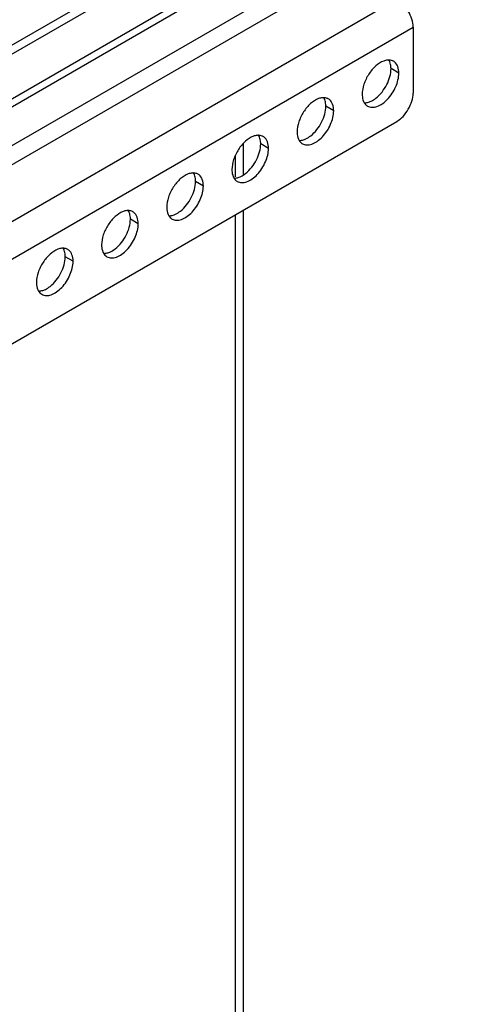
# Model space of a CAD drawing. Units: inches. Extents: x 6 to 331, y 10 to 214.
# Drawn here: x 303 to 304, y 181 to 184 of the extents above; entities that cross this region are included whole.
import ezdxf

# ---------------------------------------------------------------- set-up
doc = ezdxf.new("R2010")
doc.units = ezdxf.units.IN
doc.header["$LTSCALE"] = 18.7
doc.header["$MEASUREMENT"] = 0
doc.layers.get('0').update_dxf_attribs({"linetype": 'CONTINUOUS'})
doc.layers.add('03_ALL_AXES', color=7, linetype='CONTINUOUS')

msp = doc.modelspace()

# ---------------------------------------------------------------- linework, layer by layer
at = {"color": 7, "linetype": 'Continuous'}
for p, q in [((304.26352, 184.48622), (298.21745, 180.99554)), ((298.24033, 180.98233), (304.24734, 184.45046)), ((303.89848, 184.45765), (302.4688, 183.63223)), ((303.925, 184.44234), (302.49532, 183.61692)), ((303.78578, 184.05322), (298.35358, 180.91695)), ((303.81451, 184.00346), (298.41103, 180.88378)), ((298.57676, 180.7881), (303.98024, 183.90778)), ((298.68725, 180.72431), (304.03548, 183.8121)), ((304.03548, 183.8121), (304.03548, 183.58858)), ((298.93606, 180.58066), (303.98024, 183.4929))]:
    msp.add_line(p, q, dxfattribs=at)
for points, knots in [([(304.03548, 183.8121), (304.03548, 183.82115), (304.03208, 183.84025), (304.02025, 183.86709), (304.00292, 183.89076), (303.98808, 183.90325), (303.98024, 183.90778)], [0, 0, 0, 0, 0.2372236, 0.5000011, 0.762778, 1, 1, 1, 1]), ([(303.98024, 183.4929), (303.98808, 183.49742), (304.00292, 183.50991), (304.02025, 183.53359), (304.03208, 183.56043), (304.03548, 183.57952), (304.03548, 183.58858)], [0, 0, 0, 0, 0.2372173, 0.4999984, 0.7627804, 1, 1, 1, 1])]:
    msp.add_open_spline(points, degree=3, knots=knots, dxfattribs=at)
at = {"layer": '03_ALL_AXES', "color": 7, "linetype": 'Continuous'}
for p, q in [((303.98709, 183.65658), (303.96057, 183.67189)), ((303.76612, 183.529), (303.7396, 183.54431)), ((303.45875, 183.41647), (303.45875, 183.31155)), ((303.54515, 183.40143), (303.51863, 183.41674)), ((303.43223, 183.3758), (303.43223, 183.30487)), ((303.32418, 183.27385), (303.29766, 183.28916)), ((303.43223, 183.17651), (303.43223, 178.67826)), ((303.45875, 183.19182), (303.45875, 178.69357)), ((303.10321, 183.14627), (303.07669, 183.16158)), ((302.88224, 183.0187), (302.85572, 183.03401))]:
    msp.add_line(p, q, dxfattribs=at)
for centre, start, end in [((303.95418, 183.67125), 51.40316, 59.9626), ((303.73321, 183.54367), 51.40316, 59.9626), ((303.89581, 183.57021), 231.40316, 239.9626), ((303.51224, 183.4161), 51.40316, 59.9626), ((303.67484, 183.44263), 231.40316, 239.9626), ((303.29127, 183.28852), 51.40316, 59.9626), ((303.45387, 183.31506), 231.40316, 239.9626), ((303.0703, 183.16095), 51.40316, 59.9626), ((303.2329, 183.18748), 231.40316, 239.9626), ((302.84933, 183.03337), 51.40316, 59.9626), ((303.01193, 183.05991), 231.40316, 239.9626), ((302.79096, 182.93233), 231.40316, 239.9626)]:
    msp.add_arc(centre, 0.02947, start, end, dxfattribs=at)
for points, knots in [([(303.93578, 183.69757), (303.92588, 183.69387), (303.90646, 183.6807), (303.88366, 183.65315), (303.86764, 183.62026), (303.8629, 183.59627), (303.8629, 183.58488)], [0, 0, 0, 0, 0.2256498, 0.4879071, 0.7568534, 1, 1, 1, 1]), ([(303.95287, 183.70089), (303.9515, 183.70089), (303.94568, 183.7006), (303.93995, 183.69912), (303.93578, 183.69757)], [0, 0, 0, 0, 0.2354364, 1, 1, 1, 1]), ([(303.96893, 183.69676), (303.96776, 183.69744), (303.96275, 183.69989), (303.95708, 183.70088), (303.95287, 183.70089)], [0, 0, 0, 0, 0.2436625, 1, 1, 1, 1]), ([(303.90926, 183.57166), (303.92469, 183.5837), (303.94338, 183.60808), (303.95757, 183.64395), (303.96057, 183.66291), (303.96057, 183.67189)], [0, 0, 0, 0, 0.5084716, 0.7666306, 1, 1, 1, 1]), ([(303.96057, 183.67189), (303.96057, 183.67392), (303.96029, 183.68149), (303.95882, 183.68907), (303.95683, 183.69425)], [0, 0, 0, 0, 0.2681244, 1, 1, 1, 1]), ([(303.98709, 183.65658), (303.98709, 183.66414), (303.98536, 183.67814), (303.97745, 183.69038), (303.97256, 183.69428)], [0, 0, 0, 0, 0.5473417, 1, 1, 1, 1]), ([(303.88106, 183.5447), (303.88545, 183.54217), (303.89646, 183.53931), (303.91421, 183.54286), (303.93234, 183.55275), (303.95612, 183.57384), (303.97846, 183.60836), (303.98709, 183.64089), (303.98709, 183.65658)], [0, 0, 0, 0, 0.0871408, 0.1868361, 0.3045027, 0.4386372, 0.7300818, 1, 1, 1, 1]), ([(303.71481, 183.56999), (303.70491, 183.56629), (303.68549, 183.55313), (303.66269, 183.52558), (303.64667, 183.49268), (303.64193, 183.46869), (303.64193, 183.45731)], [0, 0, 0, 0, 0.2256498, 0.4879071, 0.7568534, 1, 1, 1, 1]), ([(303.7319, 183.57332), (303.73053, 183.57332), (303.72471, 183.57302), (303.71898, 183.57155), (303.71481, 183.56999)], [0, 0, 0, 0, 0.2354364, 1, 1, 1, 1]), ([(303.74796, 183.56918), (303.74679, 183.56986), (303.74178, 183.57232), (303.73611, 183.57331), (303.7319, 183.57332)], [0, 0, 0, 0, 0.2436625, 1, 1, 1, 1]), ([(303.7396, 183.54431), (303.7396, 183.54634), (303.73932, 183.55391), (303.73785, 183.5615), (303.73586, 183.56667)], [0, 0, 0, 0, 0.2681244, 1, 1, 1, 1]), ([(303.76612, 183.529), (303.76612, 183.53656), (303.76439, 183.55057), (303.75648, 183.5628), (303.75159, 183.5667)], [0, 0, 0, 0, 0.5473417, 1, 1, 1, 1]), ([(303.8629, 183.58488), (303.8629, 183.58209), (303.86341, 183.57202), (303.8662, 183.56183), (303.87005, 183.55562)], [0, 0, 0, 0, 0.2766251, 1, 1, 1, 1]), ([(303.8877, 183.5592), (303.88952, 183.55989), (303.89717, 183.56317), (303.90424, 183.56773), (303.90926, 183.57166)], [0, 0, 0, 0, 0.2338747, 1, 1, 1, 1]), ([(303.68829, 183.44408), (303.70372, 183.45612), (303.72241, 183.48051), (303.7366, 183.51637), (303.7396, 183.53533), (303.7396, 183.54431)], [0, 0, 0, 0, 0.5084716, 0.7666306, 1, 1, 1, 1]), ([(303.87005, 183.55562), (303.87056, 183.55479), (303.87265, 183.55169), (303.87526, 183.54892), (303.87743, 183.54718)], [0, 0, 0, 0, 0.2580724, 1, 1, 1, 1]), ([(303.8706, 183.55588), (303.87198, 183.55588), (303.8778, 183.55617), (303.88353, 183.55765), (303.8877, 183.5592)], [0, 0, 0, 0, 0.2354364, 1, 1, 1, 1]), ([(303.66009, 183.41713), (303.66448, 183.41459), (303.67549, 183.41174), (303.69324, 183.41528), (303.71137, 183.42518), (303.73515, 183.44626), (303.75749, 183.48079), (303.76612, 183.51331), (303.76612, 183.529)], [0, 0, 0, 0, 0.0871408, 0.1868361, 0.3045027, 0.4386372, 0.7300818, 1, 1, 1, 1]), ([(303.49384, 183.44241), (303.48394, 183.43871), (303.46452, 183.42555), (303.44172, 183.398), (303.4257, 183.36511), (303.42096, 183.34112), (303.42096, 183.32973)], [0, 0, 0, 0, 0.2256498, 0.4879071, 0.7568534, 1, 1, 1, 1]), ([(303.51093, 183.44574), (303.50956, 183.44574), (303.50374, 183.44544), (303.49801, 183.44397), (303.49384, 183.44241)], [0, 0, 0, 0, 0.2354364, 1, 1, 1, 1]), ([(303.52699, 183.44161), (303.52582, 183.44229), (303.52081, 183.44474), (303.51514, 183.44573), (303.51093, 183.44574)], [0, 0, 0, 0, 0.2436625, 1, 1, 1, 1]), ([(303.51863, 183.41674), (303.51863, 183.41877), (303.51835, 183.42634), (303.51688, 183.43392), (303.51489, 183.4391)], [0, 0, 0, 0, 0.2681244, 1, 1, 1, 1]), ([(303.54515, 183.40143), (303.54515, 183.40898), (303.54342, 183.42299), (303.53551, 183.43523), (303.53062, 183.43913)], [0, 0, 0, 0, 0.5473417, 1, 1, 1, 1]), ([(303.64193, 183.45731), (303.64193, 183.45451), (303.64244, 183.44444), (303.64523, 183.43426), (303.64908, 183.42804)], [0, 0, 0, 0, 0.2766251, 1, 1, 1, 1]), ([(303.64963, 183.4283), (303.65101, 183.4283), (303.65683, 183.4286), (303.66256, 183.43007), (303.66673, 183.43163)], [0, 0, 0, 0, 0.2354364, 1, 1, 1, 1]), ([(303.66673, 183.43163), (303.66855, 183.43231), (303.6762, 183.43559), (303.68327, 183.44016), (303.68829, 183.44408)], [0, 0, 0, 0, 0.2338747, 1, 1, 1, 1]), ([(303.43912, 183.28955), (303.44351, 183.28701), (303.45452, 183.28416), (303.47227, 183.28771), (303.4904, 183.2976), (303.51418, 183.31869), (303.53652, 183.35321), (303.54515, 183.38574), (303.54515, 183.40143)], [0, 0, 0, 0, 0.0871408, 0.1868361, 0.3045027, 0.4386372, 0.7300818, 1, 1, 1, 1]), ([(303.46732, 183.3165), (303.48275, 183.32855), (303.50144, 183.35293), (303.51563, 183.3888), (303.51863, 183.40775), (303.51863, 183.41674)], [0, 0, 0, 0, 0.5084716, 0.7666306, 1, 1, 1, 1]), ([(303.64908, 183.42804), (303.64959, 183.42722), (303.65168, 183.42411), (303.65429, 183.42134), (303.65646, 183.41961)], [0, 0, 0, 0, 0.2580724, 1, 1, 1, 1]), ([(303.42096, 183.32973), (303.42096, 183.32693), (303.42147, 183.31686), (303.42426, 183.30668), (303.42811, 183.30046)], [0, 0, 0, 0, 0.2766251, 1, 1, 1, 1]), ([(303.27287, 183.31484), (303.26297, 183.31114), (303.24355, 183.29797), (303.22075, 183.27042), (303.20473, 183.23753), (303.19999, 183.21354), (303.19999, 183.20215)], [0, 0, 0, 0, 0.2256498, 0.4879071, 0.7568534, 1, 1, 1, 1]), ([(303.28996, 183.31816), (303.28859, 183.31817), (303.28277, 183.31787), (303.27704, 183.3164), (303.27287, 183.31484)], [0, 0, 0, 0, 0.2354364, 1, 1, 1, 1]), ([(303.30602, 183.31403), (303.30485, 183.31471), (303.29984, 183.31716), (303.29417, 183.31815), (303.28996, 183.31816)], [0, 0, 0, 0, 0.2436625, 1, 1, 1, 1]), ([(303.29766, 183.28916), (303.29766, 183.29119), (303.29738, 183.29876), (303.29591, 183.30634), (303.29392, 183.31152)], [0, 0, 0, 0, 0.2681244, 1, 1, 1, 1]), ([(303.32418, 183.27385), (303.32418, 183.28141), (303.32245, 183.29542), (303.31454, 183.30765), (303.30965, 183.31155)], [0, 0, 0, 0, 0.5473417, 1, 1, 1, 1]), ([(303.42811, 183.30046), (303.42862, 183.29964), (303.43071, 183.29653), (303.43332, 183.29376), (303.43549, 183.29203)], [0, 0, 0, 0, 0.2580724, 1, 1, 1, 1]), ([(303.42866, 183.30073), (303.43004, 183.30072), (303.43586, 183.30102), (303.44159, 183.30249), (303.44576, 183.30405)], [0, 0, 0, 0, 0.2354364, 1, 1, 1, 1]), ([(303.44576, 183.30405), (303.44758, 183.30473), (303.45523, 183.30801), (303.4623, 183.31258), (303.46732, 183.3165)], [0, 0, 0, 0, 0.2338747, 1, 1, 1, 1]), ([(303.21815, 183.16197), (303.22254, 183.15944), (303.23355, 183.15659), (303.2513, 183.16013), (303.26943, 183.17002), (303.29321, 183.19111), (303.31555, 183.22563), (303.32418, 183.25816), (303.32418, 183.27385)], [0, 0, 0, 0, 0.0871408, 0.1868361, 0.3045027, 0.4386372, 0.7300818, 1, 1, 1, 1]), ([(303.24635, 183.18893), (303.26178, 183.20097), (303.28047, 183.22536), (303.29466, 183.26122), (303.29766, 183.28018), (303.29766, 183.28916)], [0, 0, 0, 0, 0.5084716, 0.7666306, 1, 1, 1, 1]), ([(303.19999, 183.20215), (303.19999, 183.19936), (303.2005, 183.18929), (303.20329, 183.17911), (303.20714, 183.17289)], [0, 0, 0, 0, 0.2766251, 1, 1, 1, 1]), ([(303.0519, 183.18726), (303.042, 183.18356), (303.02258, 183.1704), (302.99978, 183.14285), (302.98376, 183.10995), (302.97902, 183.08596), (302.97902, 183.07458)], [0, 0, 0, 0, 0.2256498, 0.4879071, 0.7568534, 1, 1, 1, 1]), ([(303.06899, 183.19059), (303.06762, 183.19059), (303.0618, 183.19029), (303.05607, 183.18882), (303.0519, 183.18726)], [0, 0, 0, 0, 0.2354364, 1, 1, 1, 1]), ([(303.08505, 183.18645), (303.08388, 183.18713), (303.07887, 183.18959), (303.0732, 183.19058), (303.06899, 183.19059)], [0, 0, 0, 0, 0.2436625, 1, 1, 1, 1]), ([(303.07669, 183.16158), (303.07669, 183.16362), (303.07641, 183.17119), (303.07494, 183.17877), (303.07295, 183.18394)], [0, 0, 0, 0, 0.2681244, 1, 1, 1, 1]), ([(303.10321, 183.14627), (303.10321, 183.15383), (303.10148, 183.16784), (303.09357, 183.18008), (303.08868, 183.18397)], [0, 0, 0, 0, 0.5473417, 1, 1, 1, 1]), ([(303.20714, 183.17289), (303.20765, 183.17207), (303.20974, 183.16896), (303.21235, 183.16619), (303.21452, 183.16445)], [0, 0, 0, 0, 0.2580724, 1, 1, 1, 1]), ([(303.20769, 183.17315), (303.20907, 183.17315), (303.21489, 183.17345), (303.22062, 183.17492), (303.22479, 183.17648)], [0, 0, 0, 0, 0.2354364, 1, 1, 1, 1]), ([(303.22479, 183.17648), (303.22661, 183.17716), (303.23426, 183.18044), (303.24133, 183.185), (303.24635, 183.18893)], [0, 0, 0, 0, 0.2338747, 1, 1, 1, 1]), ([(302.99718, 183.0344), (303.00157, 183.03186), (303.01258, 183.02901), (303.03033, 183.03256), (303.04846, 183.04245), (303.07224, 183.06353), (303.09458, 183.09806), (303.10321, 183.13058), (303.10321, 183.14627)], [0, 0, 0, 0, 0.0871408, 0.1868361, 0.3045027, 0.4386372, 0.7300818, 1, 1, 1, 1]), ([(303.02538, 183.06135), (303.04081, 183.07339), (303.0595, 183.09778), (303.07369, 183.13364), (303.07669, 183.1526), (303.07669, 183.16158)], [0, 0, 0, 0, 0.5084716, 0.7666306, 1, 1, 1, 1]), ([(302.84802, 183.06301), (302.84665, 183.06301), (302.84083, 183.06271), (302.8351, 183.06124), (302.83093, 183.05968)], [0, 0, 0, 0, 0.2354364, 1, 1, 1, 1]), ([(302.86408, 183.05888), (302.86291, 183.05956), (302.8579, 183.06201), (302.85223, 183.063), (302.84802, 183.06301)], [0, 0, 0, 0, 0.2436625, 1, 1, 1, 1]), ([(302.97902, 183.07458), (302.97902, 183.07178), (302.97953, 183.06171), (302.98232, 183.05153), (302.98617, 183.04531)], [0, 0, 0, 0, 0.2766251, 1, 1, 1, 1]), ([(302.83093, 183.05968), (302.82103, 183.05598), (302.80161, 183.04282), (302.77881, 183.01527), (302.76279, 182.98238), (302.75805, 182.95839), (302.75805, 182.947)], [0, 0, 0, 0, 0.2256498, 0.4879071, 0.7568534, 1, 1, 1, 1]), ([(302.80441, 182.93377), (302.81984, 182.94582), (302.83853, 182.9702), (302.85272, 183.00607), (302.85572, 183.02503), (302.85572, 183.03401)], [0, 0, 0, 0, 0.5084716, 0.7666306, 1, 1, 1, 1]), ([(302.85572, 183.03401), (302.85572, 183.03604), (302.85544, 183.04361), (302.85397, 183.05119), (302.85198, 183.05637)], [0, 0, 0, 0, 0.2681244, 1, 1, 1, 1]), ([(302.88224, 183.0187), (302.88224, 183.02626), (302.88051, 183.04026), (302.8726, 183.0525), (302.86771, 183.0564)], [0, 0, 0, 0, 0.5473417, 1, 1, 1, 1]), ([(302.98617, 183.04531), (302.98668, 183.04449), (302.98877, 183.04138), (302.99138, 183.03861), (302.99355, 183.03688)], [0, 0, 0, 0, 0.2580724, 1, 1, 1, 1]), ([(302.98672, 183.04557), (302.9881, 183.04557), (302.99392, 183.04587), (302.99965, 183.04734), (303.00382, 183.0489)], [0, 0, 0, 0, 0.2354364, 1, 1, 1, 1]), ([(303.00382, 183.0489), (303.00564, 183.04958), (303.01329, 183.05286), (303.02036, 183.05743), (303.02538, 183.06135)], [0, 0, 0, 0, 0.2338747, 1, 1, 1, 1]), ([(302.77621, 182.90682), (302.7806, 182.90429), (302.79161, 182.90143), (302.80936, 182.90498), (302.82749, 182.91487), (302.85127, 182.93596), (302.87361, 182.97048), (302.88224, 183.00301), (302.88224, 183.0187)], [0, 0, 0, 0, 0.0871408, 0.1868361, 0.3045027, 0.4386372, 0.7300818, 1, 1, 1, 1]), ([(302.75805, 182.947), (302.75805, 182.9442), (302.75856, 182.93414), (302.76135, 182.92395), (302.7652, 182.91774)], [0, 0, 0, 0, 0.2766251, 1, 1, 1, 1]), ([(302.78285, 182.92132), (302.78467, 182.922), (302.79232, 182.92528), (302.79939, 182.92985), (302.80441, 182.93377)], [0, 0, 0, 0, 0.2338747, 1, 1, 1, 1]), ([(302.7652, 182.91774), (302.76571, 182.91691), (302.7678, 182.9138), (302.77041, 182.91103), (302.77258, 182.9093)], [0, 0, 0, 0, 0.2580724, 1, 1, 1, 1]), ([(302.76575, 182.918), (302.76713, 182.91799), (302.77295, 182.91829), (302.77868, 182.91976), (302.78285, 182.92132)], [0, 0, 0, 0, 0.2354364, 1, 1, 1, 1])]:
    msp.add_open_spline(points, degree=3, knots=knots, dxfattribs=at)
for points in [[(303.95683, 183.69425), (303.95591, 183.69664), (303.95478, 183.69897), (303.95343, 183.70115)], [(303.73586, 183.56667), (303.73494, 183.56907), (303.73381, 183.5714), (303.73246, 183.57358)], [(303.51489, 183.4391), (303.51397, 183.44149), (303.51284, 183.44382), (303.51149, 183.446)], [(303.29392, 183.31152), (303.293, 183.31391), (303.29187, 183.31624), (303.29052, 183.31842)], [(303.07295, 183.18394), (303.07203, 183.18634), (303.0709, 183.18867), (303.06955, 183.19085)], [(302.85198, 183.05637), (302.85106, 183.05876), (302.84993, 183.06109), (302.84858, 183.06327)]]:
    msp.add_open_spline(points, degree=3, dxfattribs=at)

doc.saveas('drawing.dxf')
